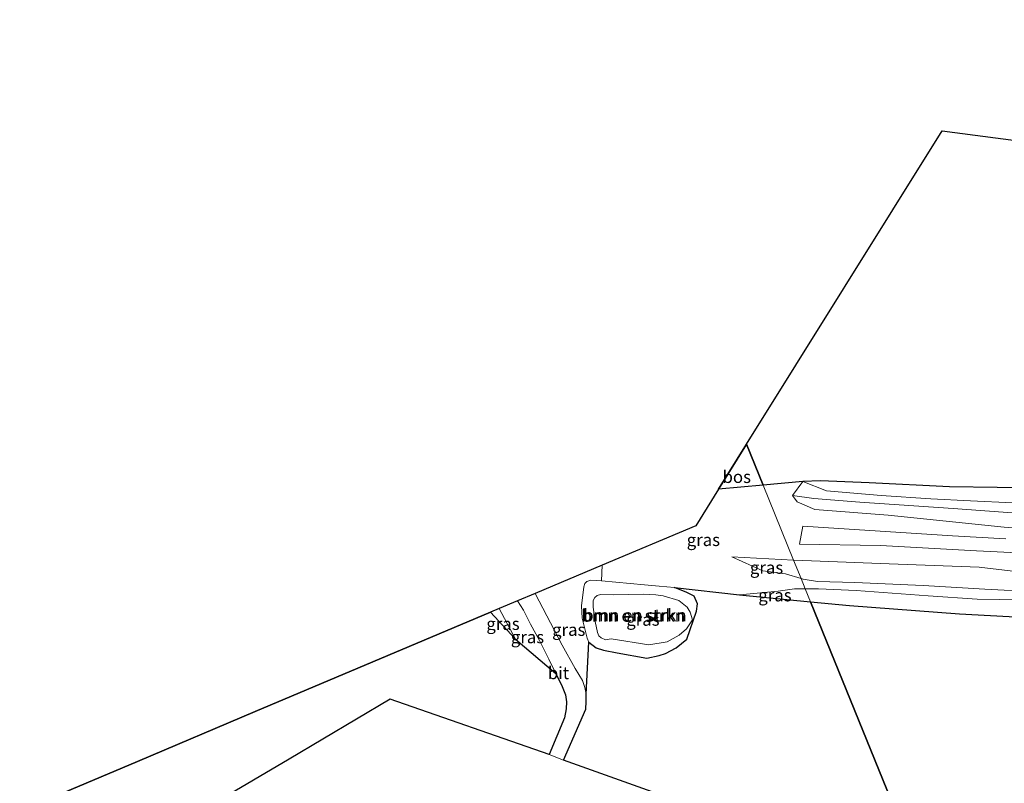
# Model space of a CAD drawing. Units: metres. Extents: x 149998 to 157066, y 458569 to 462500.
# Drawn here: x 152142 to 152342, y 459701 to 459856 of the extents above; entities that cross this region are included whole.
import ezdxf
from ezdxf.enums import TextEntityAlignment as Align

# ---------------------------------------------------------------- set-up
doc = ezdxf.new("R2010")
doc.units = ezdxf.units.M
doc.linetypes.add('IE-TERREINAFSCHEIDING', pattern=[10, 8, -2])
for name, color, linetype, lineweight in [('B-ME-GR-BOMENSTRUIKEN-GV-B6', 93, 'Continuous', 18), ('B-ME-GW-KRUINLIJN-L-B1', 93, 'Continuous', 18), ('B-ME-GW-TEENLIJN-L-B1', 93, 'Continuous', 18), ('B-ME-IE-GRASLAND-GV-B6', 93, 'Continuous', 18), ('B-ME-IE-HULPGEOMETRIE-L-B1', 53, 'Continuous', 18), ('B-ME-IE-TERREINAFSCHEIDING-DOORGANG-L-B1', 8, 'IE-TERREINAFSCHEIDING-KUNSTMATIG-OPEN', 18), ('B-ME-IE-TERREINAFSCHEIDING-RASTERHEKWERK-L-B1', 8, 'IE-TERREINAFSCHEIDING', 18), ('B-ME-VH-VERH_SOORT-BITUMEN-GV-B6', 8, 'IE-TERREINAFSCHEIDING-NATUURLIJK-HOUTWAL', 18), ('B-ME-VH-VERH_SOORT-ONVERHARD-GV-B6', 8, 'Continuous', 18)]:
    doc.layers.add(name, color=color, linetype=linetype, lineweight=lineweight)
doc.layers.add('B-ME-GR-BOS-GV-B6', color=10, linetype='Continuous')
doc.layers.add('B-ME-KG-KADASTRAAL-OPNAMEDTMGRENS-L-B1', color=10, linetype='Continuous')
doc.styles.add('NLCS-ISO', font='NLCS-ISO.TTF')
doc.linetypes.add('IE-TERREINAFSCHEIDING-KUNSTMATIG-OPEN', pattern='A,7,-1.5,[67,NLCS.SHX,S=0.75,R=0,X=0,Y=0],-1.5', length=10)
doc.linetypes.add('IE-TERREINAFSCHEIDING-NATUURLIJK-HOUTWAL', pattern='A,7,-1.5,[67,NLCS.SHX,S=0.75,R=45,X=0,Y=0],-1.5,7,-1.5,[70,NLCS.SHX,S=0.75,R=0,X=0,Y=0],-1.5', length=20)

msp = doc.modelspace()

# ---------------------------------------------------------------- linework, layer by layer
at = {"layer": 'B-ME-GR-BOMENSTRUIKEN-GV-B6'}
for points in [[(152351.774, 459755.682, 17.395), (152331.482, 459757.174, 17.851), (152312.517, 459758.459, 18.458), (152303.196, 459759.193, 18.836), (152298.834, 459759.834, 19.312), (152300.975, 459762.699, 19.025), (152305.773, 459760.756, 18.629), (152316.872, 459759.849, 18.362), (152326.945, 459759.144, 18.029), (152335.033, 459758.724, 17.789), (152343.614, 459758.311, 17.633)], [(152343.614, 459758.311, 17.633), (152335.033, 459758.724, 17.789), (152326.945, 459759.144, 18.029), (152316.872, 459759.849, 18.362), (152305.773, 459760.756, 18.629), (152300.975, 459762.699, 19.025), (152304.552, 459762.775, 19.082), (152314.411, 459762.421, 19.1), (152330.725, 459761.603, 18.986)], [(152330.725, 459761.603, 18.986), (152350.076, 459761.308, 18.374)], [(152362.768, 459751.875, 17.656), (152341.815, 459753.43, 18.122), (152318.315, 459755.826, 18.77), (152303.385, 459756.965, 19.24), (152299.795, 459758.569, 19.352), (152298.834, 459759.834, 19.312), (152303.196, 459759.193, 18.836), (152312.517, 459758.459, 18.458), (152331.482, 459757.174, 17.851), (152351.774, 459755.682, 17.395)], [(152277.39, 459740.119, 19.535), (152278.874, 459739.371, 19.625), (152279.58, 459737.87, 19.682), (152279.383, 459736.347, 19.763), (152277.404, 459730.64, 19.847), (152275.238, 459728.926, 19.847), (152273.091, 459727.755, 19.847), (152271.809, 459727.373, 19.847), (152269.257, 459726.842, 19.85), (152263.219, 459727.89, 19.877), (152260.461, 459728.419, 19.964), (152258.981, 459728.919, 19.964), (152257.503, 459730.03, 19.964), (152257.15, 459730.871, 19.964), (152256.658, 459732.762, 19.964), (152256.17, 459734.935, 19.967), (152255.989, 459737.405, 19.967), (152256.454, 459741.307, 20.003), (152256.666, 459741.984, 20.003), (152257.112, 459742.373, 20.003), (152257.87, 459742.678, 20.003), (152260.053, 459742.531, 20.036), (152268.797, 459741.718, 19.589), (152271.804, 459741.404, 19.595), (152274.892, 459741.148, 19.526), (152277.39, 459740.119, 19.535)], [(152268.542, 459739.8, 18.482), (152262.562, 459739.662, 18.635), (152259.881, 459739.715, 18.83), (152259.206, 459739.54, 18.83), (152258.718, 459739.149, 18.83), (152258.399, 459738.516, 18.83), (152258.378, 459737.143, 18.83), (152258.796, 459734.241, 18.845), (152259.241, 459732.012, 18.872), (152259.495, 459731.376, 18.872), (152259.996, 459730.918, 18.872), (152260.885, 459730.561, 18.872), (152262.007, 459730.715, 18.872), (152269.674, 459729.496, 18.887), (152273.407, 459730.161, 18.887), (152275.857, 459731.456, 18.887), (152277.313, 459732.757, 18.887), (152278.573, 459734.581, 18.848), (152278.104, 459736.127, 18.851), (152277.46, 459737.159, 18.851), (152275.746, 459738.528, 18.794), (152272.591, 459739.434, 18.692), (152271.101, 459739.638, 18.476), (152268.542, 459739.8, 18.482)], [(152252.359, 459706.141, 20.924), (152273.203, 459698.675, 21.008), (152273.375, 459696.299, 21.302), (152248.595, 459681.72, 22.361), (152222.08, 459666.271, 23.906), (152200.783, 459667.391, 23.963), (152195.015, 459669.136, 23.927), (152183.575, 459673.2, 23.783), (152155.947, 459683.583, 24.014), (152176.054, 459694.211, 22.646), (152196.6155, 459706.35, 21.689), (152217.177, 459718.489, 20.732), (152249.47, 459707.26, 20.927), (152252.359, 459706.141, 20.924)]]:
    msp.add_polyline3d(points, dxfattribs=at)
at = {"layer": 'B-ME-GR-BOS-GV-B6'}
for points in [[(152350.076, 459761.308, 18.374), (152330.725, 459761.603, 18.986), (152314.411, 459762.421, 19.1), (152304.552, 459762.775, 19.082), (152300.975, 459762.699, 19.025), (152292.911, 459761.961, 19.276), (152289.541, 459770.264, 19.14), (152329.222, 459833.849, 16.22), (152408.753, 459823.392, 15.326)], [(152283.841, 459761.131, 19.559), (152289.541, 459770.264, 19.14), (152292.911, 459761.961, 19.276), (152283.841, 459761.131, 19.559)], [(152273.203, 459698.675, 21.008), (152252.359, 459706.141, 20.924), (152256.886, 459716.478, 20.333), (152256.931, 459717.99, 20.291), (152256.936, 459719.487, 20.21), (152257.503, 459730.03, 19.964), (152258.981, 459728.919, 19.964), (152260.461, 459728.419, 19.964), (152263.219, 459727.89, 19.877), (152269.257, 459726.842, 19.85), (152271.809, 459727.373, 19.847), (152273.091, 459727.755, 19.847), (152275.238, 459728.926, 19.847), (152277.404, 459730.64, 19.847), (152279.383, 459736.347, 19.763), (152279.58, 459737.87, 19.682), (152278.874, 459739.371, 19.625), (152277.39, 459740.119, 19.535), (152274.892, 459741.148, 19.526), (152288.066, 459739.686, 19.673), (152302.523, 459738.279, 19.634)], [(152302.523, 459738.279, 19.634), (152321.2449, 459692.1527, 21.0083)], [(152326.8159, 459694.3759, 20.808), (152321.2449, 459692.1527, 21.0083), (152302.523, 459738.279, 19.634), (152310.422, 459737.511, 19.613), (152332.761, 459735.806, 19.394), (152349.188, 459734.915, 18.989), (152355.404, 459733.887, 19.07), (152364.201, 459732.521, 19.151), (152373.068, 459730.989, 19.142), (152380.115, 459728.475, 19.16), (152385.92, 459725.335, 19.199), (152389.891, 459722.799, 19.301), (152394.2613, 459718.978, 19.499), (152389.0277, 459716.7081, 19.839), (152381.7878, 459713.5975, 19.924), (152374.9806, 459710.6877, 20.094), (152366.6179, 459707.0548, 20.315), (152356.7024, 459702.6397, 20.315), (152350.7706, 459701.0979, 20.315), (152340.1092, 459698.8735, 20.808), (152326.8159, 459694.3759, 20.808)], [(152141.899, 459695.7657, 23.9603), (152165.81, 459705.862, 22.9035), (152189.721, 459715.9583, 21.8467), (152213.632, 459726.0547, 20.7898), (152237.543, 459736.151, 19.733), (152242.571, 459730.689, 20.111), (152250.767, 459723.727, 20.021), (152252.045, 459721.078, 20.135), (152252.721, 459719.372, 20.198), (152252.99, 459717.979, 20.267), (152252.914, 459716.555, 20.294), (152252.53, 459714.712, 20.42), (152249.47, 459707.26, 20.927), (152217.177, 459718.489, 20.732), (152196.6155, 459706.35, 21.689), (152176.054, 459694.211, 22.646)]]:
    msp.add_polyline3d(points, dxfattribs=at)
at = {"layer": 'B-ME-GW-KRUINLIJN-L-B1'}
for p, q in [((152286.568, 459747.392, 19.76), (152299.09, 459746.738, 19.43)), ((152239.297, 459736.89, 20.255), (152242.571, 459730.689, 20.111))]:
    msp.add_line(p, q, dxfattribs=at)
for points in [[(152350.076, 459761.308, 18.374), (152330.725, 459761.603, 18.986), (152314.411, 459762.421, 19.1), (152304.552, 459762.775, 19.082), (152300.975, 459762.699, 19.025)], [(152298.834, 459759.834, 19.312), (152299.795, 459758.569, 19.352), (152303.385, 459756.965, 19.24), (152318.315, 459755.826, 18.77), (152341.815, 459753.43, 18.122), (152362.768, 459751.875, 17.656)], [(152299.09, 459746.738, 19.43), (152302.739, 459746.547, 19.334), (152318.491, 459745.946, 18.833), (152336.761, 459745.277, 18.353), (152345.357, 459744.3, 17.921)], [(152324.84, 459683.295, 21.218), (152335.201, 459687.004, 21.002), (152359.293, 459696.289, 20.516), (152382.084, 459704.19, 19.907), (152396.509, 459708.651, 19.724), (152399.144, 459709.303, 19.499), (152399.865, 459709.747, 19.499), (152400.381, 459710.631, 19.499), (152400.57, 459711.389, 19.502), (152400.527, 459712.212, 19.487), (152399.732, 459713.812, 19.463), (152397.735, 459716.369, 19.445), (152394.2613, 459718.978, 19.499), (152389.891, 459722.799, 19.301), (152385.92, 459725.335, 19.199), (152380.115, 459728.475, 19.16), (152373.068, 459730.989, 19.142), (152364.201, 459732.521, 19.151), (152355.404, 459733.887, 19.07), (152349.188, 459734.915, 18.989), (152332.761, 459735.806, 19.394), (152310.422, 459737.511, 19.613), (152302.523, 459738.279, 19.634)]]:
    msp.add_polyline3d(points, dxfattribs=at)
at = {"layer": 'B-ME-GW-TEENLIJN-L-B1'}
msp.add_line((152242.571, 459730.689, 20.111), (152237.543, 459736.151, 19.733), dxfattribs=at)
for points in [[(152343.614, 459758.311, 17.633), (152335.033, 459758.724, 17.789), (152326.945, 459759.144, 18.029), (152316.872, 459759.849, 18.362), (152305.773, 459760.756, 18.629), (152300.975, 459762.699, 19.025)], [(152298.834, 459759.834, 19.312), (152303.196, 459759.193, 18.836), (152312.517, 459758.459, 18.458), (152331.482, 459757.174, 17.851), (152351.774, 459755.682, 17.395), (152359.84, 459755.013, 17.104), (152371.4415, 459754.1864, 16.6119), (152386.058, 459753.145, 15.992), (152392.729, 459752.555, 15.476), (152399.164, 459752.145, 14.852), (152404.081, 459751.228, 14.591), (152406.8931, 459750.2447, 14.357), (152408.8007, 459749.0857, 14.249), (152411.0817, 459747.4815, 14.1483), (152412.435, 459746.525, 13.859), (152415.019, 459744.344, 13.619), (152417.752, 459742.398, 13.598), (152422.587, 459739.421, 13.517), (152429.138, 459734.608, 13.514), (152437.6221, 459729.3059, 13.6965)], [(152300.605, 459743.005, 18.806), (152297.411, 459743.957, 19.04), (152292.8, 459744.513, 19.274), (152286.568, 459747.392, 19.76)], [(152348.439, 459740.285, 17.291), (152337.923, 459740.818, 17.597), (152325.419, 459741.588, 17.948), (152311.508, 459742.164, 18.371), (152303.915, 459742.362, 18.653), (152301.051, 459742.872, 18.773), (152300.605, 459743.005, 18.806)], [(152288.066, 459739.686, 19.673), (152295.916, 459740.439, 19.328), (152299.286, 459740.913, 18.974), (152301.459, 459740.901, 18.841)], [(152301.459, 459740.901, 18.841), (152304.171, 459740.886, 18.674), (152311.789, 459740.56, 18.404), (152326.427, 459739.499, 18.086), (152336.333, 459738.759, 17.705), (152345.323, 459738.629, 17.426)]]:
    msp.add_polyline3d(points, dxfattribs=at)
at = {"layer": 'B-ME-IE-GRASLAND-GV-B6'}
for points in [[(152283.841, 459761.131, 19.559), (152292.911, 459761.961, 19.276), (152299.09, 459746.738, 19.43), (152286.568, 459747.392, 19.76), (152292.8, 459744.513, 19.274), (152297.411, 459743.957, 19.04), (152300.605, 459743.005, 18.806), (152301.459, 459740.901, 18.841), (152299.286, 459740.913, 18.974), (152295.916, 459740.439, 19.328), (152288.066, 459739.686, 19.673), (152274.892, 459741.148, 19.526), (152271.804, 459741.404, 19.595), (152268.797, 459741.718, 19.589), (152260.053, 459742.531, 20.036), (152260.215, 459745.703, 20.261), (152279.205, 459753.703, 19.919), (152283.841, 459761.131, 19.559)], [(152345.357, 459744.3, 17.921), (152336.761, 459745.277, 18.353), (152318.491, 459745.946, 18.833), (152302.739, 459746.547, 19.334), (152299.09, 459746.738, 19.43), (152292.911, 459761.961, 19.276), (152300.975, 459762.699, 19.025), (152298.834, 459759.834, 19.312), (152299.795, 459758.569, 19.352), (152303.385, 459756.965, 19.24), (152318.315, 459755.826, 18.77), (152341.815, 459753.43, 18.122), (152362.768, 459751.875, 17.656)], [(152342.175, 459751.006, 18.086), (152331.358, 459751.647, 18.359), (152300.962, 459753.637, 19.298), (152300.25, 459749.972, 19.331), (152316.728, 459749.707, 18.824), (152336.201, 459748.604, 18.29), (152346.002, 459748.124, 18.056)], [(152300.605, 459743.005, 18.806), (152297.411, 459743.957, 19.04), (152292.8, 459744.513, 19.274), (152286.568, 459747.392, 19.76), (152299.09, 459746.738, 19.43), (152300.605, 459743.005, 18.806)], [(152260.215, 459745.703, 20.261), (152260.053, 459742.531, 20.036), (152257.87, 459742.678, 20.003), (152257.112, 459742.373, 20.003), (152256.666, 459741.984, 20.003), (152256.454, 459741.307, 20.003), (152255.989, 459737.405, 19.967), (152256.17, 459734.935, 19.967), (152256.658, 459732.762, 19.964), (152257.15, 459730.871, 19.964), (152257.503, 459730.03, 19.964), (152256.936, 459719.487, 20.21), (152256.686, 459720.836, 20.144), (152256.175, 459722.303, 20.087), (152254.699, 459724.699, 20.015), (152252.055, 459729.468, 19.985), (152246.609, 459739.971, 20.204), (152260.215, 459745.703, 20.261)], [(152348.439, 459740.285, 17.291), (152337.923, 459740.818, 17.597), (152325.419, 459741.588, 17.948), (152311.508, 459742.164, 18.371), (152303.915, 459742.362, 18.653), (152301.051, 459742.872, 18.773), (152300.605, 459743.005, 18.806), (152299.09, 459746.738, 19.43), (152302.739, 459746.547, 19.334), (152318.491, 459745.946, 18.833), (152336.761, 459745.277, 18.353), (152345.357, 459744.3, 17.921)], [(152345.323, 459738.629, 17.426), (152336.333, 459738.759, 17.705), (152326.427, 459739.499, 18.086), (152311.789, 459740.56, 18.404), (152304.171, 459740.886, 18.674), (152301.459, 459740.901, 18.841), (152300.605, 459743.005, 18.806), (152301.051, 459742.872, 18.773), (152303.915, 459742.362, 18.653), (152311.508, 459742.164, 18.371), (152325.419, 459741.588, 17.948), (152337.923, 459740.818, 17.597), (152348.439, 459740.285, 17.291)], [(152302.523, 459738.279, 19.634), (152288.066, 459739.686, 19.673), (152295.916, 459740.439, 19.328), (152299.286, 459740.913, 18.974), (152301.459, 459740.901, 18.841), (152302.523, 459738.279, 19.634)], [(152349.188, 459734.915, 18.989), (152332.761, 459735.806, 19.394), (152310.422, 459737.511, 19.613), (152302.523, 459738.279, 19.634), (152301.459, 459740.901, 18.841), (152304.171, 459740.886, 18.674), (152311.789, 459740.56, 18.404), (152326.427, 459739.499, 18.086), (152336.333, 459738.759, 17.705), (152345.323, 459738.629, 17.426)], [(152268.542, 459739.8, 18.482), (152271.101, 459739.638, 18.476), (152272.591, 459739.434, 18.692), (152275.746, 459738.528, 18.794), (152277.46, 459737.159, 18.851), (152278.104, 459736.127, 18.851), (152278.573, 459734.581, 18.848), (152277.313, 459732.757, 18.887), (152275.857, 459731.456, 18.887), (152273.407, 459730.161, 18.887), (152269.674, 459729.496, 18.887), (152262.007, 459730.715, 18.872), (152260.885, 459730.561, 18.872), (152259.996, 459730.918, 18.872), (152259.495, 459731.376, 18.872), (152259.241, 459732.012, 18.872), (152258.796, 459734.241, 18.845), (152258.378, 459737.143, 18.83), (152258.399, 459738.516, 18.83), (152258.718, 459739.149, 18.83), (152259.206, 459739.54, 18.83), (152259.881, 459739.715, 18.83), (152262.562, 459739.662, 18.635), (152268.542, 459739.8, 18.482)], [(152239.297, 459736.89, 20.255), (152242.571, 459730.689, 20.111), (152237.543, 459736.151, 19.733), (152239.297, 459736.89, 20.255)], [(152243.019, 459738.458, 20.27), (152244.196, 459736.537, 20.225), (152245.652, 459733.735, 20.141), (152247.471, 459730.412, 20.063), (152249.346, 459726.597, 20.015), (152250.767, 459723.727, 20.021), (152242.571, 459730.689, 20.111), (152239.297, 459736.89, 20.255), (152243.019, 459738.458, 20.27)]]:
    msp.add_polyline3d(points, dxfattribs=at)
at = {"layer": 'B-ME-IE-HULPGEOMETRIE-L-B1'}
msp.add_polyline3d([(152376.764, 459555.365, 23.556), (152349.3244, 459622.971, 23.3957), (152344.168, 459635.675, 18.317), (152342.424, 459639.9717, 18.6202), (152336.7614, 459653.9232, 19.0042), (152334.8012, 459658.7528, 19.0369), (152329.1861, 459672.5879, 18.6723), (152327.7849, 459676.0399, 18.3623), (152324.84, 459683.295, 21.218), (152324.0306, 459685.2892, 21.2683), (152322.2506, 459689.6749, 21.2136), (152321.2449, 459692.1527, 21.0083), (152302.523, 459738.279, 19.634), (152301.459, 459740.901, 18.841), (152300.605, 459743.005, 18.806), (152299.09, 459746.738, 19.43), (152292.911, 459761.961, 19.276), (152289.541, 459770.264, 19.14)], dxfattribs=at)
at = {"layer": 'B-ME-IE-TERREINAFSCHEIDING-DOORGANG-L-B1'}
msp.add_line((152249.47, 459707.26, 20.927), (152252.359, 459706.141, 20.924), dxfattribs=at)
at = {"layer": 'B-ME-IE-TERREINAFSCHEIDING-RASTERHEKWERK-L-B1'}
msp.add_line((152260.215, 459745.703, 20.261), (152260.053, 459742.531, 20.036), dxfattribs=at)
msp.add_polyline3d([(152252.359, 459706.141, 20.924), (152273.203, 459698.675, 21.008), (152273.375, 459696.299, 21.302), (152248.595, 459681.72, 22.361), (152222.08, 459666.271, 23.906), (152200.783, 459667.391, 23.963), (152195.015, 459669.136, 23.927), (152183.575, 459673.2, 23.783), (152155.947, 459683.583, 24.014), (152176.054, 459694.211, 22.646), (152196.6155, 459706.35, 21.689), (152217.177, 459718.489, 20.732), (152249.47, 459707.26, 20.927)], dxfattribs=at)
at = {"layer": 'B-ME-KG-KADASTRAAL-OPNAMEDTMGRENS-L-B1'}
for points in [[(152289.541, 459770.264, 19.14), (152329.222, 459833.849, 16.22), (152408.753, 459823.392, 15.326), (152485.469, 459821.383, 14.084), (152533.612, 459820.123, 12.932), (152565.949, 459826.012, 12.483), (152600.702, 459836.829, 11.736), (152662.042, 459856.395, 11.904)], [(152289.541, 459770.264, 19.14), (152283.841, 459761.131, 19.559), (152279.205, 459753.703, 19.919), (152260.215, 459745.703, 20.261), (152246.609, 459739.971, 20.204), (152243.019, 459738.458, 20.27), (152239.297, 459736.89, 20.255), (152237.543, 459736.151, 19.733), (152213.632, 459726.0547, 20.7898), (152189.721, 459715.9583, 21.8467), (152165.81, 459705.862, 22.9035), (152141.899, 459695.7657, 23.9603)]]:
    msp.add_polyline3d(points, dxfattribs=at)
at = {"layer": 'B-ME-VH-VERH_SOORT-BITUMEN-GV-B6'}
msp.add_polyline3d([(152246.609, 459739.971, 20.204), (152252.055, 459729.468, 19.985), (152254.699, 459724.699, 20.015), (152256.175, 459722.303, 20.087), (152256.686, 459720.836, 20.144), (152256.936, 459719.487, 20.21), (152256.931, 459717.99, 20.291), (152256.886, 459716.478, 20.333), (152252.359, 459706.141, 20.924), (152249.47, 459707.26, 20.927), (152252.53, 459714.712, 20.42), (152252.914, 459716.555, 20.294), (152252.99, 459717.979, 20.267), (152252.721, 459719.372, 20.198), (152252.045, 459721.078, 20.135), (152250.767, 459723.727, 20.021), (152249.346, 459726.597, 20.015), (152247.471, 459730.412, 20.063), (152245.652, 459733.735, 20.141), (152244.196, 459736.537, 20.225), (152243.019, 459738.458, 20.27), (152246.609, 459739.971, 20.204)], dxfattribs=at)
at = {"layer": 'B-ME-VH-VERH_SOORT-ONVERHARD-GV-B6'}
msp.add_polyline3d([(152346.002, 459748.124, 18.056), (152336.201, 459748.604, 18.29), (152316.728, 459749.707, 18.824), (152300.25, 459749.972, 19.331), (152300.962, 459753.637, 19.298), (152331.358, 459751.647, 18.359), (152342.175, 459751.006, 18.086)], dxfattribs=at)

# ---------------------------------------------------------------- texts
at = {"layer": 'B-ME-GR-BOMENSTRUIKEN-GV-B6', "ltscale": 0.2, "style": 'NLCS-ISO'}
for p in [(152266.5075, 459735.4514), (152266.8531, 459735.5202)]:
    msp.add_text('bmn en strkn', height=2.5, dxfattribs=at).set_placement(p, align=Align.MIDDLE_CENTER)
at = {"layer": 'B-ME-GR-BOS-GV-B6', "ltscale": 0.2, "style": 'NLCS-ISO'}
msp.add_text('bos', height=2.5, dxfattribs=at).set_placement((152287.5335, 459763.6217), align=Align.MIDDLE_CENTER)
at = {"layer": 'B-ME-IE-GRASLAND-GV-B6', "ltscale": 0.2, "style": 'NLCS-ISO'}
for p in [(152280.756, 459750.8235), (152293.5865, 459745.1985), (152295.2945, 459739.596), (152268.4755, 459734.648), (152240.057, 459733.7895), (152253.412, 459732.595), (152245.032, 459731.0925)]:
    msp.add_text('gras', height=2.5, dxfattribs=at).set_placement(p, align=Align.MIDDLE_CENTER)
at = {"layer": 'B-ME-VH-VERH_SOORT-BITUMEN-GV-B6', "ltscale": 0.2, "style": 'NLCS-ISO'}
msp.add_text('bit', height=2.5, dxfattribs=at).set_placement((152251.3212, 459723.8075), align=Align.MIDDLE_CENTER)

doc.saveas('drawing.dxf')
